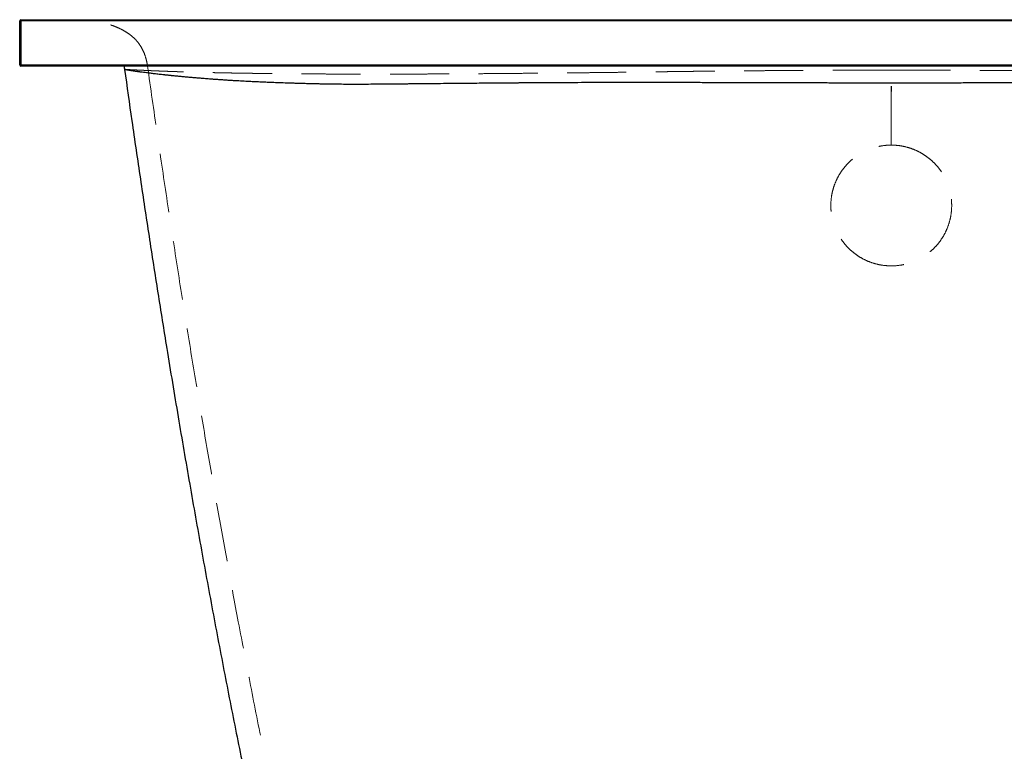
# Model space of a CAD drawing. Units: millimetres. Extents: x 400 to 4100, y 100 to 5840.
# Drawn here: x 2968 to 3392, y 4912 to 5227 of the extents above; entities that cross this region are included whole.
import ezdxf

# ---------------------------------------------------------------- set-up
doc = ezdxf.new("R2010")
doc.units = ezdxf.units.MM
doc.header["$LTSCALE"] = 20
doc.linetypes.add('HIDDEN', pattern=[1.905, 1.27, -0.635])

msp = doc.modelspace()

# ---------------------------------------------------------------- linework, layer by layer
at = {"color": 7, "linetype": 'Continuous', "lineweight": 25}
for p, q in [((2967.941, 5207.197), (2967.941, 5226.197)), ((2968.441, 5226.197), (2967.941, 5226.197)), ((2968.441, 5226.197), (2968.441, 5226.697)), ((2968.441, 5226.697), (3717.441, 5226.697)), ((2968.441, 5226.197), (2968.441, 5207.197)), ((3717.441, 5226.197), (2968.441, 5226.197)), ((2968.441, 5207.197), (2967.941, 5207.197)), ((2968.441, 5206.697), (2968.441, 5207.197)), ((2968.441, 5207.197), (3717.441, 5207.197)), ((3717.441, 5206.697), (2968.441, 5206.697))]:
    msp.add_line(p, q, dxfattribs=at)
at = {"color": 7, "linetype": 'HIDDEN', "lineweight": 18}
for p, q in [((2967.941, 5226.197), (2968.441, 5226.197)), ((2968.441, 5226.697), (2968.441, 5226.197)), ((2968.441, 5226.197), (3717.441, 5226.197)), ((2968.441, 5207.197), (2968.441, 5226.197)), ((2967.941, 5207.197), (2968.441, 5207.197)), ((2968.441, 5207.197), (2968.441, 5206.697)), ((3717.441, 5207.197), (2968.441, 5207.197)), ((3342.925, 5172.697), (3342.941, 5172.697))]:
    msp.add_line(p, q, dxfattribs=at)
at = {"color": 7, "linetype": 'Continuous', "lineweight": 25}
for centre, start, end in [((2968.441, 5226.197), 90, 180), ((2968.441, 5207.197), 180, 270)]:
    msp.add_arc(centre, 0.5, start, end, dxfattribs=at)
at = {"color": 7, "linetype": 'HIDDEN', "lineweight": 18}
for points, knots in [([(3022.941, 5206.697), (3022.775, 5207.671), (3022.454, 5209.554), (3021.586, 5212.21), (3020.538, 5214.417), (3019.377, 5216.231), (3018.179, 5217.723), (3016.825, 5219.088), (3015.143, 5220.476), (3013.065, 5221.84), (3010.545, 5223.132), (3007.763, 5224.251), (3004.722, 5225.212), (3001.424, 5226.042), (2999.126, 5226.474), (2997.941, 5226.697)], [0, 0, 0, 0, 0.0853128, 0.1649821, 0.2406837, 0.2959467, 0.3507443, 0.4058092, 0.4618257, 0.5390124, 0.6201715, 0.7062434, 0.7979286, 0.8957312, 1, 1, 1, 1]), ([(3022.941, 5206.697), (3024.293, 5197.173), (3026.977, 5178.272), (3031.146, 5150.163), (3035.382, 5122.508), (3039.693, 5095.302), (3044.049, 5068.697), (3048.45, 5042.682), (3052.889, 5017.247), (3057.394, 4992.227), (3062.166, 4966.525), (3067.217, 4940.177), (3072.564, 4913.218), (3077.987, 4886.769), (3083.486, 4860.823), (3089.056, 4835.372), (3094.703, 4810.411), (3099.785, 4788.547), (3103.058, 4775.021), (3104.36, 4769.638)], [0, 0, 0, 0, 0.06488568, 0.12877343, 0.19167536, 0.25360367, 0.31457047, 0.37352443, 0.43157418, 0.48873125, 0.54500725, 0.60790239, 0.66969159, 0.73039195, 0.79002037, 0.84859382, 0.90612925, 0.96264362, 1, 1, 1, 1]), ([(3342.925, 5172.697), (3342.935, 5178.379), (3342.956, 5189.714), (3342.976, 5201.046), (3342.986, 5206.697)], [0, 0, 0, 0, 0.5013532, 1, 1, 1, 1]), ([(3013.038, 5205.304), (3013.054, 5205.302), (3013.086, 5205.299), (3013.345, 5205.283), (3013.766, 5205.26), (3014.361, 5205.229), (3015.117, 5205.191), (3016.032, 5205.146), (3016.934, 5205.102), (3017.749, 5205.062), (3018.414, 5205.03), (3019.125, 5204.996), (3019.872, 5204.96), (3020.643, 5204.923), (3021.532, 5204.881), (3022.583, 5204.832), (3023.799, 5204.777), (3024.71, 5204.737), (3025.234, 5204.714), (3025.382, 5204.707), (3025.532, 5204.701), (3025.683, 5204.694), (3025.835, 5204.688), (3025.99, 5204.681), (3026.329, 5204.667), (3026.886, 5204.643), (3027.702, 5204.609), (3028.623, 5204.572), (3029.657, 5204.531), (3030.627, 5204.494), (3031.501, 5204.461), (3032.249, 5204.434), (3033.045, 5204.405), (3033.892, 5204.376), (3034.77, 5204.345), (3035.65, 5204.316), (3036.614, 5204.285), (3037.653, 5204.252), (3038.759, 5204.218), (3039.806, 5204.186), (3040.787, 5204.158), (3041.528, 5204.137), (3042.041, 5204.123), (3042.346, 5204.114), (3042.64, 5204.106), (3042.939, 5204.098), (3043.304, 5204.088), (3044.337, 5204.06), (3046.266, 5204.011), (3049.106, 5203.943), (3052.242, 5203.874), (3055.417, 5203.809), (3058.499, 5203.751), (3061.467, 5203.699), (3064.197, 5203.655), (3066.113, 5203.626), (3067.176, 5203.61), (3067.501, 5203.605), (3067.827, 5203.601), (3068.152, 5203.596), (3068.478, 5203.591), (3069.85, 5203.572), (3072.279, 5203.54), (3075.83, 5203.497), (3079.377, 5203.458), (3082.95, 5203.423), (3086.719, 5203.39), (3090.643, 5203.361), (3094.706, 5203.335), (3098.735, 5203.313), (3102.847, 5203.295), (3107.19, 5203.281), (3111.779, 5203.27), (3116.584, 5203.264), (3121.441, 5203.262), (3126.374, 5203.265), (3131.574, 5203.273), (3137.038, 5203.286), (3142.76, 5203.306), (3148.537, 5203.332), (3154.398, 5203.363), (3160.332, 5203.401), (3166.413, 5203.444), (3172.73, 5203.494), (3179.391, 5203.55), (3186.412, 5203.614), (3193.85, 5203.685), (3200.726, 5203.753), (3206.823, 5203.816), (3211.881, 5203.871), (3216.874, 5203.927), (3221.744, 5203.985), (3226.624, 5204.046), (3231.356, 5204.107), (3234.724, 5204.152), (3236.609, 5204.177), (3237.137, 5204.185), (3237.668, 5204.192), (3238.202, 5204.199), (3238.739, 5204.206), (3239.278, 5204.214), (3240.696, 5204.233), (3242.84, 5204.262), (3245.56, 5204.299), (3247.67, 5204.328), (3249.231, 5204.349), (3250.429, 5204.365), (3251.934, 5204.385), (3253.961, 5204.411), (3256.45, 5204.442), (3258.979, 5204.472), (3261.595, 5204.502), (3264.259, 5204.531), (3267.089, 5204.56), (3269.878, 5204.587), (3272.771, 5204.614), (3275.755, 5204.641), (3278.931, 5204.668), (3282.303, 5204.695), (3285.872, 5204.724), (3290.622, 5204.76), (3296.432, 5204.801), (3303.171, 5204.844), (3309.693, 5204.879), (3316.242, 5204.909), (3322.871, 5204.932), (3329.636, 5204.948), (3336.335, 5204.959), (3340.779, 5204.96), (3342.988, 5204.96)], [0, 0, 0, 0, 0.019984, 0.0403197, 0.0610053, 0.0815997, 0.1018521, 0.1217873, 0.1417569, 0.1520487, 0.1623415, 0.1726359, 0.1829319, 0.1928398, 0.2023295, 0.2153802, 0.229026, 0.2415254, 0.2429571, 0.2443945, 0.2458377, 0.2472867, 0.2487415, 0.250202, 0.2516683, 0.2583154, 0.2656379, 0.2736347, 0.2823046, 0.2916468, 0.2971839, 0.3029322, 0.3088914, 0.3151477, 0.3216056, 0.3277795, 0.3336696, 0.3414396, 0.348655, 0.3553163, 0.3614243, 0.3669794, 0.3688779, 0.3707021, 0.3724521, 0.3741279, 0.3760117, 0.3788852, 0.3922155, 0.4089021, 0.4249966, 0.4405011, 0.4554183, 0.4680607, 0.4802499, 0.4906021, 0.4919318, 0.4932555, 0.4945732, 0.495885, 0.4971907, 0.4984905, 0.5123535, 0.525687, 0.5384915, 0.5507671, 0.5629712, 0.5764151, 0.5887855, 0.6008594, 0.6126371, 0.6244692, 0.6372501, 0.6497096, 0.6618472, 0.6736627, 0.6853824, 0.6981521, 0.7104376, 0.7224679, 0.7342424, 0.7457619, 0.757004, 0.7684628, 0.7801393, 0.792035, 0.8041513, 0.816676, 0.8246727, 0.8322989, 0.8395534, 0.8468331, 0.8535198, 0.8604641, 0.8667891, 0.8675116, 0.8682367, 0.8689643, 0.8696944, 0.8704271, 0.8711623, 0.8719001, 0.8762189, 0.8798727, 0.8828608, 0.8846645, 0.886093, 0.8876172, 0.8906248, 0.8940885, 0.8973745, 0.9004827, 0.9042274, 0.9076379, 0.911326, 0.9148536, 0.9186029, 0.922574, 0.9267671, 0.9311825, 0.9358205, 0.9443102, 0.9524884, 0.9603556, 0.9679119, 0.9760739, 0.9841422, 0.9921174, 1, 1, 1, 1]), ([(3342.93, 5172.697), (3342.935, 5175.396), (3342.945, 5180.788), (3342.959, 5188.865), (3342.974, 5196.92), (3342.983, 5202.283), (3342.988, 5204.96)], [0, 0, 0, 0, 0.2509889, 0.501332, 0.7510081, 1, 1, 1, 1]), ([(3342.988, 5204.96), (3345.678, 5204.959), (3351.098, 5204.957), (3359.276, 5204.94), (3367.501, 5204.914), (3374.046, 5204.885), (3378.896, 5204.86), (3382.086, 5204.842), (3385.134, 5204.823), (3388.005, 5204.804), (3390.825, 5204.784), (3393.878, 5204.762), (3397.319, 5204.736), (3400.846, 5204.709), (3404.22, 5204.683), (3407.207, 5204.659), (3409.867, 5204.636), (3412.203, 5204.616), (3414.378, 5204.596), (3416.851, 5204.572), (3419.768, 5204.54), (3422.968, 5204.502), (3425.22, 5204.473), (3426.498, 5204.456), (3426.903, 5204.45), (3427.309, 5204.445), (3427.717, 5204.439), (3428.126, 5204.434), (3428.677, 5204.426), (3429.438, 5204.415), (3430.521, 5204.4), (3431.897, 5204.38), (3433.571, 5204.356), (3435.282, 5204.331), (3436.881, 5204.308), (3438.327, 5204.288), (3439.715, 5204.268), (3441.077, 5204.249), (3442.42, 5204.231), (3443.75, 5204.213), (3445.075, 5204.195), (3446.362, 5204.179), (3447.661, 5204.162), (3448.971, 5204.145), (3450.292, 5204.129), (3451.624, 5204.112), (3452.967, 5204.096), (3454.879, 5204.073), (3457.448, 5204.043), (3460.75, 5204.005), (3464.322, 5203.966), (3468.149, 5203.924), (3472.217, 5203.881), (3476.392, 5203.837), (3480.473, 5203.793), (3484.991, 5203.746), (3489.811, 5203.696), (3494.873, 5203.644), (3499.806, 5203.595), (3505.249, 5203.543), (3511.192, 5203.489), (3517.35, 5203.439), (3521.861, 5203.406), (3524.918, 5203.385), (3526.625, 5203.374), (3528.327, 5203.364), (3530.023, 5203.353), (3531.713, 5203.344), (3533.396, 5203.335), (3535.073, 5203.326), (3538.667, 5203.308), (3544.122, 5203.285), (3551.274, 5203.264), (3558.318, 5203.251), (3565.238, 5203.246), (3570.989, 5203.251), (3575.674, 5203.259), (3579.366, 5203.268), (3583.007, 5203.281), (3586.595, 5203.296), (3589.984, 5203.314), (3593.129, 5203.333), (3596.213, 5203.354), (3599.372, 5203.378), (3602.651, 5203.407), (3605.895, 5203.438), (3609.029, 5203.472), (3611.958, 5203.506), (3615.013, 5203.545), (3618.272, 5203.591), (3621.67, 5203.643), (3623.989, 5203.682), (3625.283, 5203.705), (3625.693, 5203.712), (3626.103, 5203.719), (3626.513, 5203.727), (3626.923, 5203.734), (3627.965, 5203.753), (3629.647, 5203.785), (3631.951, 5203.831), (3634.283, 5203.881), (3636.624, 5203.933), (3638.242, 5203.971), (3639.176, 5203.994), (3639.437, 5204.001), (3639.699, 5204.007), (3639.96, 5204.014), (3640.222, 5204.02), (3640.461, 5204.026), (3640.947, 5204.038), (3641.715, 5204.058), (3642.771, 5204.086), (3643.88, 5204.116), (3645.03, 5204.148), (3646.245, 5204.183), (3647.519, 5204.221), (3648.837, 5204.261), (3650.194, 5204.304), (3651.561, 5204.349), (3652.885, 5204.395), (3654.114, 5204.438), (3655.221, 5204.479), (3656.213, 5204.517), (3657.091, 5204.551), (3657.863, 5204.582), (3658.395, 5204.604), (3658.726, 5204.618), (3658.888, 5204.624), (3659.042, 5204.631), (3659.19, 5204.637), (3659.331, 5204.643), (3659.472, 5204.649), (3659.649, 5204.656), (3660.285, 5204.683), (3661.205, 5204.723), (3662.322, 5204.774), (3663.243, 5204.816), (3663.91, 5204.848), (3664.36, 5204.869), (3664.62, 5204.882), (3664.872, 5204.894), (3665.117, 5204.906), (3665.355, 5204.918), (3665.585, 5204.929), (3666.309, 5204.965), (3667.438, 5205.021), (3668.809, 5205.09), (3669.962, 5205.149), (3670.915, 5205.197), (3671.685, 5205.236), (3672.276, 5205.267), (3672.595, 5205.285), (3672.749, 5205.295), (3672.817, 5205.3), (3672.845, 5205.303), (3672.843, 5205.304), (3672.843, 5205.305)], [0, 0, 0, 0, 0.009568, 0.0192766, 0.0291266, 0.0389405, 0.0427506, 0.0465911, 0.0504621, 0.0537866, 0.0570152, 0.0607332, 0.0649406, 0.0696363, 0.0737325, 0.0774376, 0.0807521, 0.0836761, 0.08621, 0.0889474, 0.0930356, 0.0973002, 0.1011981, 0.1017186, 0.1022413, 0.1027664, 0.1032938, 0.1038236, 0.1043556, 0.1054349, 0.1067858, 0.1085802, 0.1108178, 0.1133583, 0.1153287, 0.1171513, 0.1191097, 0.1208632, 0.1226076, 0.1245079, 0.1262285, 0.1279717, 0.1297373, 0.1315253, 0.1333356, 0.1351683, 0.1370232, 0.1389004, 0.1431227, 0.1477831, 0.1528805, 0.1584141, 0.1643822, 0.1707827, 0.1770765, 0.1829318, 0.1916524, 0.1997878, 0.2073414, 0.2159746, 0.2272516, 0.2382036, 0.2490167, 0.2522472, 0.2554983, 0.2587701, 0.2620628, 0.2653765, 0.2687111, 0.2720667, 0.2754432, 0.2905047, 0.30608, 0.3221661, 0.3387652, 0.3558802, 0.3657116, 0.3757051, 0.3858609, 0.3961803, 0.4066639, 0.4160191, 0.4250073, 0.435717, 0.4466675, 0.4578599, 0.4692951, 0.4802345, 0.490295, 0.5042097, 0.5188486, 0.5323314, 0.5341387, 0.5359557, 0.5377823, 0.5396186, 0.5414646, 0.5433202, 0.5537797, 0.5647796, 0.5763209, 0.5884048, 0.6008468, 0.6022763, 0.6037126, 0.6051555, 0.6066051, 0.6080614, 0.6095243, 0.6106199, 0.6162655, 0.6226152, 0.628999, 0.6359657, 0.6435162, 0.651651, 0.6603712, 0.6695062, 0.6792913, 0.6892004, 0.6984396, 0.7071575, 0.715179, 0.7225028, 0.7291281, 0.735054, 0.7365609, 0.7380148, 0.7394157, 0.7407636, 0.7420584, 0.7433003, 0.7446576, 0.7469692, 0.7611244, 0.7714172, 0.7813375, 0.7908849, 0.7940157, 0.7971042, 0.8001502, 0.8031537, 0.8061147, 0.8090331, 0.811909, 0.834085, 0.8559568, 0.8775245, 0.8987163, 0.9201655, 0.9422371, 0.964939, 0.9745522, 0.9840328, 0.9936636, 1, 1, 1, 1]), ([(3342.832, 5120.697), (3341.86, 5120.733), (3339.913, 5120.806), (3337.033, 5121.328), (3334.225, 5122.141), (3331.53, 5123.277), (3328.979, 5124.702), (3326.602, 5126.4), (3324.437, 5128.358), (3322.504, 5130.541), (3320.826, 5132.919), (3319.434, 5135.468), (3318.333, 5138.147), (3317.532, 5140.929), (3317.054, 5143.781), (3316.89, 5146.665), (3317.044, 5149.559), (3317.527, 5152.427), (3318.327, 5155.234), (3319.441, 5157.952), (3320.87, 5160.542), (3322.595, 5162.971), (3324.588, 5165.195), (3326.835, 5167.177), (3329.3, 5168.896), (3331.929, 5170.313), (3334.687, 5171.408), (3337.529, 5172.177), (3340.291, 5172.622), (3342.099, 5172.673), (3342.925, 5172.697)], [0, 0, 0, 0, 0.0354573, 0.0710276, 0.1064849, 0.1419435, 0.1775155, 0.2129739, 0.248397, 0.2839328, 0.3193555, 0.3547152, 0.3901871, 0.4255485, 0.4610676, 0.4966981, 0.5322207, 0.5683551, 0.6046014, 0.6407379, 0.6776183, 0.7146159, 0.7514936, 0.7883956, 0.8254195, 0.8623139, 0.8981254, 0.9340573, 0.9698639, 1, 1, 1, 1]), ([(3342.941, 5172.697), (3343.887, 5172.666), (3345.783, 5172.605), (3348.587, 5172.122), (3351.32, 5171.366), (3353.942, 5170.308), (3356.428, 5168.982), (3358.767, 5167.391), (3360.923, 5165.544), (3362.876, 5163.465), (3364.61, 5161.164), (3366.088, 5158.654), (3367.29, 5155.964), (3368.189, 5153.14), (3368.757, 5150.212), (3368.991, 5147.218), (3368.882, 5144.223), (3368.423, 5141.267), (3367.635, 5138.389), (3366.532, 5135.631), (3365.123, 5133.034), (3363.444, 5130.624), (3361.512, 5128.42), (3359.344, 5126.458), (3356.98, 5124.752), (3354.441, 5123.316), (3351.754, 5122.181), (3348.957, 5121.349), (3346.008, 5120.818), (3343.952, 5120.694), (3342.869, 5120.697), (3342.832, 5120.697)], [0, 0, 0, 0, 0.03440977, 0.06893243, 0.10334533, 0.13772008, 0.17220244, 0.20658314, 0.24170259, 0.27692822, 0.31205242, 0.34846373, 0.38498815, 0.42139854, 0.45833131, 0.49538302, 0.53231095, 0.5687252, 0.60525905, 0.64166937, 0.67729786, 0.71304203, 0.74866998, 0.78394184, 0.81932623, 0.85459871, 0.88988252, 0.92527874, 0.96056307, 0.99868284, 1, 1, 1, 1])]:
    msp.add_open_spline(points, degree=3, knots=knots, dxfattribs=at)
at = {"color": 7, "linetype": 'Continuous', "lineweight": 25}
for points, knots in [([(3012.786, 5206.697), (3012.809, 5206.588), (3012.858, 5206.366), (3012.923, 5206.025), (3012.985, 5205.67), (3013.02, 5205.427), (3013.038, 5205.304)], [0, 0, 0, 0, 0.2357221, 0.4807445, 0.7353401, 1, 1, 1, 1]), ([(3342.94, 5199.383), (3339.265, 5199.388), (3334.866, 5199.394), (3330.002, 5199.404), (3328.39, 5199.407), (3326.935, 5199.41), (3325.61, 5199.413), (3324.338, 5199.415), (3323.224, 5199.417), (3322.004, 5199.42), (3320.677, 5199.423), (3319.244, 5199.426), (3317.705, 5199.429), (3316.117, 5199.433), (3312.58, 5199.441), (3308.218, 5199.451), (3303.05, 5199.464), (3299.054, 5199.475), (3295.18, 5199.485), (3291.428, 5199.495), (3287.457, 5199.506), (3283.173, 5199.517), (3278.404, 5199.531), (3273.586, 5199.544), (3268.91, 5199.557), (3264.647, 5199.569), (3260.565, 5199.579), (3256.227, 5199.59), (3252.076, 5199.598), (3248.234, 5199.605), (3245.028, 5199.61), (3241.905, 5199.614), (3238.865, 5199.616), (3235.908, 5199.618), (3233.034, 5199.618), (3228.992, 5199.617), (3223.791, 5199.612), (3217.446, 5199.601), (3211.21, 5199.587), (3205.169, 5199.567), (3199.09, 5199.54), (3192.818, 5199.505), (3187.966, 5199.473), (3184.706, 5199.451), (3183.139, 5199.439), (3181.556, 5199.428), (3179.956, 5199.415), (3178.339, 5199.403), (3176.707, 5199.39), (3174.408, 5199.371), (3171.374, 5199.346), (3167.544, 5199.312), (3163.5, 5199.276), (3159.247, 5199.236), (3154.794, 5199.194), (3150.091, 5199.148), (3146.125, 5199.11), (3143.025, 5199.081), (3140.976, 5199.061), (3139.172, 5199.044), (3137.569, 5199.029), (3135.973, 5199.014), (3134.548, 5199), (3133.224, 5198.987), (3132.082, 5198.976), (3130.817, 5198.964), (3129.502, 5198.951), (3128.383, 5198.94), (3127.544, 5198.932), (3126.955, 5198.926), (3126.423, 5198.921), (3125.947, 5198.917), (3125.525, 5198.913), (3125.159, 5198.91), (3123.566, 5198.895), (3120.895, 5198.874), (3117.326, 5198.852), (3113.98, 5198.84), (3110.671, 5198.84), (3107.246, 5198.856), (3103.887, 5198.89), (3101.054, 5198.932), (3098.712, 5198.974), (3096.737, 5199.013), (3094.737, 5199.057), (3092.927, 5199.102), (3091.376, 5199.144), (3090.022, 5199.183), (3088.646, 5199.223), (3087.16, 5199.267), (3085.571, 5199.315), (3083.283, 5199.389), (3080.472, 5199.486), (3077.313, 5199.601), (3074.464, 5199.713), (3071.9, 5199.821), (3069.56, 5199.925), (3067.084, 5200.043), (3064.39, 5200.182), (3062.266, 5200.299), (3060.879, 5200.379), (3060.219, 5200.418), (3059.56, 5200.458), (3058.901, 5200.498), (3058.244, 5200.539), (3057.587, 5200.58), (3056.608, 5200.643), (3055.258, 5200.732), (3053.532, 5200.85), (3051.82, 5200.972), (3049.89, 5201.115), (3047.839, 5201.273), (3045.735, 5201.444), (3043.83, 5201.603), (3042.093, 5201.753), (3040.426, 5201.901), (3038.679, 5202.062), (3036.913, 5202.23), (3035.169, 5202.401), (3033.921, 5202.526), (3033.064, 5202.614), (3032.551, 5202.667), (3032.047, 5202.719), (3031.554, 5202.771), (3031.07, 5202.822), (3030.596, 5202.872), (3029.499, 5202.99), (3027.876, 5203.168), (3025.894, 5203.395), (3024.103, 5203.608), (3022.56, 5203.8), (3021.227, 5203.971), (3020.38, 5204.084), (3019.861, 5204.154), (3019.623, 5204.187), (3019.407, 5204.216), (3019.211, 5204.243), (3019.035, 5204.268), (3018.863, 5204.292), (3018.52, 5204.34), (3018.026, 5204.41), (3017.417, 5204.499), (3016.851, 5204.583), (3016.348, 5204.66), (3015.902, 5204.731), (3015.525, 5204.791), (3015.287, 5204.831), (3015.16, 5204.853), (3015.12, 5204.859), (3015.081, 5204.866), (3015.042, 5204.872), (3015.004, 5204.879), (3014.907, 5204.896), (3014.754, 5204.922), (3014.554, 5204.957), (3014.363, 5204.992), (3014.182, 5205.026), (3014.012, 5205.059), (3013.896, 5205.082), (3013.827, 5205.097), (3013.797, 5205.103), (3013.769, 5205.109), (3013.742, 5205.115), (3013.715, 5205.12), (3013.675, 5205.129), (3013.625, 5205.14), (3013.562, 5205.155), (3013.498, 5205.171), (3013.434, 5205.187), (3013.366, 5205.205), (3013.299, 5205.224), (3013.238, 5205.242), (3013.199, 5205.255), (3013.174, 5205.263), (3013.161, 5205.267), (3013.149, 5205.271), (3013.137, 5205.275), (3013.127, 5205.279), (3013.117, 5205.283), (3013.104, 5205.287), (3013.089, 5205.293), (3013.074, 5205.298), (3013.062, 5205.302), (3013.055, 5205.305), (3013.051, 5205.306), (3013.049, 5205.307), (3013.047, 5205.307), (3013.045, 5205.308), (3013.044, 5205.308), (3013.042, 5205.308), (3013.04, 5205.309), (3013.039, 5205.308), (3013.038, 5205.308), (3013.038, 5205.307), (3013.038, 5205.307), (3013.038, 5205.306), (3013.038, 5205.305), (3013.038, 5205.304), (3013.038, 5205.304), (3013.038, 5205.304)], [0, 0, 0, 0, 0.0122481, 0.014656, 0.0162091, 0.0176207, 0.0195044, 0.0206233, 0.0218603, 0.0232156, 0.0246891, 0.0262809, 0.027991, 0.0298196, 0.0315726, 0.0397814, 0.0443576, 0.0487989, 0.0531052, 0.0572762, 0.0613117, 0.0663529, 0.0715688, 0.077232, 0.0824395, 0.0871902, 0.0914832, 0.0960885, 0.1017092, 0.1053836, 0.1089683, 0.1124633, 0.1158684, 0.1191835, 0.1224083, 0.1255428, 0.1328034, 0.1399645, 0.1470255, 0.1539864, 0.1605672, 0.1678503, 0.1755886, 0.1773888, 0.1792121, 0.1810586, 0.1829284, 0.1848216, 0.1867382, 0.1886784, 0.1929418, 0.1974969, 0.2023446, 0.2074864, 0.2129241, 0.2186597, 0.2249249, 0.2278377, 0.2304554, 0.2327775, 0.2348032, 0.2366841, 0.2390126, 0.2404101, 0.2419238, 0.243554, 0.2454686, 0.2472098, 0.2480839, 0.2488839, 0.2496096, 0.250261, 0.2508381, 0.2513409, 0.2517693, 0.2574142, 0.2624878, 0.2669885, 0.2719669, 0.2771686, 0.2825313, 0.2875862, 0.2906892, 0.2939569, 0.2973918, 0.3007932, 0.303286, 0.3055219, 0.3079993, 0.3107179, 0.3136787, 0.3168835, 0.3237611, 0.3302583, 0.3363803, 0.3421275, 0.3475008, 0.3527456, 0.3601281, 0.3680036, 0.3698392, 0.3716993, 0.3735842, 0.3754938, 0.3774279, 0.3793866, 0.3813698, 0.38633, 0.3919675, 0.3981235, 0.4036925, 0.4124303, 0.4210725, 0.4288244, 0.4366181, 0.4444542, 0.4525899, 0.4630499, 0.4730529, 0.4830446, 0.4864809, 0.4899353, 0.4934078, 0.4968983, 0.5004067, 0.5039333, 0.5074776, 0.5255091, 0.5441286, 0.5633349, 0.5831259, 0.6010242, 0.619372, 0.6235526, 0.6277556, 0.631981, 0.6354086, 0.6387512, 0.6421279, 0.6455386, 0.6594402, 0.6738776, 0.6888487, 0.7043506, 0.7184296, 0.7329161, 0.7459994, 0.7477359, 0.7494777, 0.7512249, 0.7529774, 0.7547352, 0.7564984, 0.7665713, 0.7771934, 0.7883628, 0.8000775, 0.8123352, 0.8251336, 0.8279833, 0.8304869, 0.8330274, 0.8356048, 0.8382191, 0.8408701, 0.8472646, 0.853863, 0.8619835, 0.8703913, 0.8790857, 0.8915434, 0.9034803, 0.9148981, 0.9186264, 0.922296, 0.9259072, 0.9294599, 0.9329542, 0.9363902, 0.939768, 0.9475276, 0.955143, 0.9626145, 0.9699424, 0.9721166, 0.97428, 0.9764328, 0.9785747, 0.9807061, 0.9836084, 0.987342, 0.9910883, 0.9941789, 0.9966149, 0.9980125, 0.9990422, 0.9997047, 0.9998983, 1, 1, 1, 1]), ([(3013.043, 5205.308), (3014.086, 5197.933), (3016.309, 5182.208), (3019.827, 5158.266), (3023.554, 5133.591), (3027.342, 5109.269), (3031.501, 5083.344), (3036.052, 5055.879), (3041.024, 5026.934), (3046.079, 4998.518), (3051.217, 4970.622), (3056.435, 4943.241), (3061.731, 4916.367), (3067.104, 4889.994), (3072.552, 4864.115), (3078.07, 4838.723), (3083.667, 4813.813), (3088.551, 4792.636), (3091.638, 4779.778), (3092.773, 4775.049)], [0, 0, 0, 0, 0.0510466, 0.1088373, 0.165842, 0.2220692, 0.2775275, 0.345782, 0.4128652, 0.4787937, 0.5435845, 0.6072543, 0.6698198, 0.7312981, 0.7917057, 0.8510595, 0.9093764, 0.9666729, 1, 1, 1, 1]), ([(3672.693, 5205.251), (3672.685, 5205.249), (3672.668, 5205.245), (3672.638, 5205.237), (3672.601, 5205.227), (3672.558, 5205.215), (3672.511, 5205.203), (3672.46, 5205.19), (3672.407, 5205.177), (3672.349, 5205.163), (3672.287, 5205.148), (3672.217, 5205.132), (3672.139, 5205.115), (3672.051, 5205.097), (3671.962, 5205.079), (3671.871, 5205.061), (3671.772, 5205.041), (3671.657, 5205.019), (3671.49, 5204.988), (3671.267, 5204.947), (3670.979, 5204.896), (3670.667, 5204.842), (3670.342, 5204.788), (3670.01, 5204.734), (3669.761, 5204.694), (3669.599, 5204.668), (3669.53, 5204.657), (3669.461, 5204.646), (3669.391, 5204.635), (3669.32, 5204.624), (3669.249, 5204.613), (3669.177, 5204.602), (3668.907, 5204.56), (3668.409, 5204.484), (3667.606, 5204.366), (3666.711, 5204.24), (3665.875, 5204.125), (3665.142, 5204.028), (3664.555, 5203.951), (3663.94, 5203.873), (3663.278, 5203.79), (3662.546, 5203.699), (3661.683, 5203.595), (3660.695, 5203.478), (3659.593, 5203.351), (3658.436, 5203.219), (3657.188, 5203.08), (3655.925, 5202.942), (3654.647, 5202.805), (3653.391, 5202.673), (3652.046, 5202.534), (3650.605, 5202.39), (3649.239, 5202.256), (3647.977, 5202.135), (3646.847, 5202.029), (3645.656, 5201.92), (3644.427, 5201.809), (3643.231, 5201.704), (3642.12, 5201.608), (3641.048, 5201.517), (3639.908, 5201.422), (3638.61, 5201.316), (3637.158, 5201.202), (3635.61, 5201.083), (3633.948, 5200.96), (3632.238, 5200.838), (3630.496, 5200.72), (3628.827, 5200.611), (3627.059, 5200.5), (3625.063, 5200.381), (3622.788, 5200.253), (3620.955, 5200.156), (3619.697, 5200.093), (3619.048, 5200.06), (3618.395, 5200.029), (3617.738, 5199.997), (3617.076, 5199.966), (3616.307, 5199.93), (3615.369, 5199.888), (3614.193, 5199.836), (3612.814, 5199.776), (3611.311, 5199.714), (3609.974, 5199.66), (3608.859, 5199.615), (3607.872, 5199.578), (3606.689, 5199.533), (3605.248, 5199.481), (3603.602, 5199.421), (3601.912, 5199.362), (3600.084, 5199.301), (3598.221, 5199.243), (3596.321, 5199.185), (3594.408, 5199.129), (3592.54, 5199.08), (3590.639, 5199.035), (3588.922, 5198.999), (3587.243, 5198.968), (3584.865, 5198.928), (3581.706, 5198.887), (3577.754, 5198.86), (3574.439, 5198.855), (3571.806, 5198.858), (3569.79, 5198.863), (3567.721, 5198.872), (3565.793, 5198.882), (3563.957, 5198.894), (3562.1, 5198.907), (3559.966, 5198.923), (3557.583, 5198.943), (3555.193, 5198.963), (3553.041, 5198.983), (3551.19, 5198.999), (3549.484, 5199.015), (3547.767, 5199.031), (3546.039, 5199.048), (3542.839, 5199.079), (3538.227, 5199.124), (3532.252, 5199.182), (3526.535, 5199.236), (3520.672, 5199.291), (3514.015, 5199.35), (3506.579, 5199.41), (3498.557, 5199.466), (3489.058, 5199.521), (3477.946, 5199.57), (3468.426, 5199.594), (3462.042, 5199.605), (3458.772, 5199.61), (3455.509, 5199.614), (3452.253, 5199.616), (3449.004, 5199.617), (3444.375, 5199.615), (3438.154, 5199.608), (3430.129, 5199.593), (3421.952, 5199.573), (3415.907, 5199.555), (3412.189, 5199.543), (3410.519, 5199.538), (3408.811, 5199.533), (3407.472, 5199.528), (3406.311, 5199.525), (3405.166, 5199.521), (3403.482, 5199.516), (3401.677, 5199.51), (3399.857, 5199.504), (3398.128, 5199.499), (3396.224, 5199.493), (3394.526, 5199.488), (3391.963, 5199.481), (3388.005, 5199.47), (3382.206, 5199.454), (3375.576, 5199.438), (3368.879, 5199.424), (3362.246, 5199.41), (3355.802, 5199.399), (3349.37, 5199.39), (3345.083, 5199.385), (3342.94, 5199.383)], [0, 0, 0, 0, 0.0067048, 0.0139997, 0.0218862, 0.0303657, 0.0394396, 0.0469872, 0.0549035, 0.0630474, 0.0708157, 0.0783076, 0.0874613, 0.0961631, 0.1044115, 0.1122053, 0.1195437, 0.1285272, 0.1381825, 0.1546771, 0.1706572, 0.1861202, 0.2010635, 0.2137819, 0.2260946, 0.2284653, 0.2308203, 0.2331596, 0.235483, 0.2377908, 0.2400829, 0.2423591, 0.2446195, 0.2654066, 0.2857041, 0.3055085, 0.3248176, 0.3347334, 0.3445122, 0.354154, 0.3636582, 0.3737837, 0.3845707, 0.3971743, 0.4094044, 0.4212608, 0.4328613, 0.4450469, 0.4546744, 0.4643492, 0.4740716, 0.4838419, 0.4936617, 0.5001082, 0.5066124, 0.5131745, 0.5197953, 0.5260512, 0.531285, 0.5359594, 0.5411296, 0.5467972, 0.5529639, 0.5594118, 0.5654471, 0.5721634, 0.5783041, 0.5838674, 0.5891148, 0.5956146, 0.6026437, 0.6095463, 0.6113331, 0.6131112, 0.6148805, 0.6166411, 0.6183929, 0.6201361, 0.6226753, 0.6256538, 0.6290719, 0.632931, 0.6365779, 0.6385528, 0.6406946, 0.6433642, 0.6465544, 0.6502723, 0.6540701, 0.6572948, 0.661642, 0.6654054, 0.6685838, 0.6727921, 0.6760644, 0.6792152, 0.6822489, 0.6851666, 0.691927, 0.698738, 0.7051747, 0.7082427, 0.7114478, 0.7147899, 0.7179793, 0.7204164, 0.7232394, 0.7264474, 0.7300385, 0.7338638, 0.7369752, 0.739418, 0.7418591, 0.7442986, 0.7467365, 0.7491728, 0.7577606, 0.7658684, 0.7734974, 0.7806757, 0.7890653, 0.7995188, 0.8093754, 0.8196795, 0.8354275, 0.8509664, 0.8550029, 0.8590256, 0.8630345, 0.8670297, 0.8710117, 0.8749807, 0.8840328, 0.8938265, 0.9043583, 0.9139226, 0.9158952, 0.917927, 0.920018, 0.922123, 0.9228131, 0.9242525, 0.9262988, 0.9289517, 0.9308342, 0.9329347, 0.9352529, 0.9377722, 0.9391231, 0.9445928, 0.9521949, 0.9602447, 0.9687409, 0.9765809, 0.9843939, 0.9922002, 1, 1, 1, 1])]:
    msp.add_open_spline(points, degree=3, knots=knots, dxfattribs=at)

doc.saveas('drawing.dxf')
